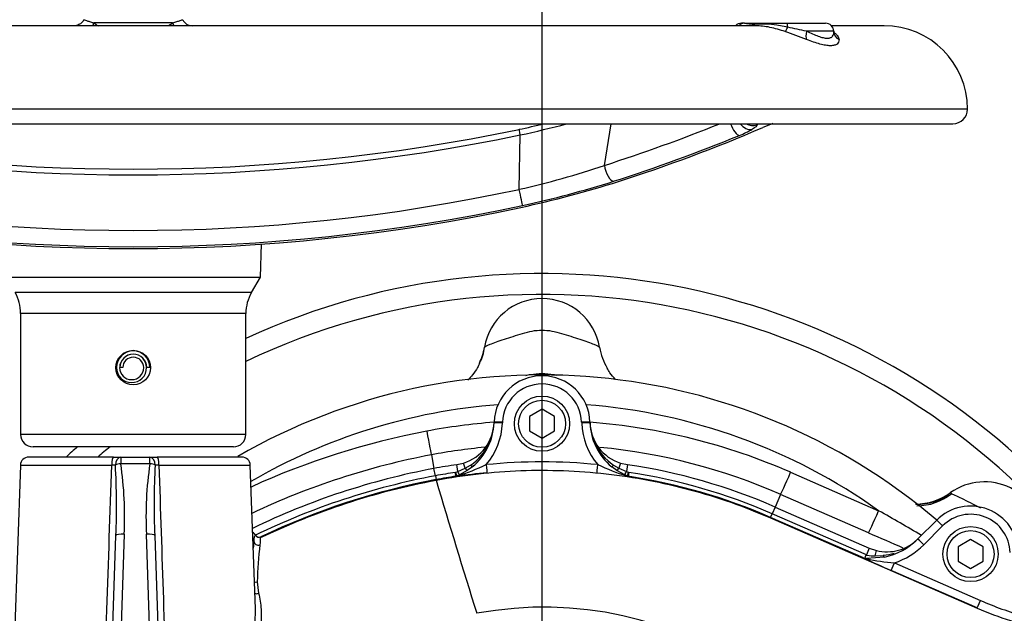
# Paper-space layout 'Sheet1' of a CAD drawing. Units: millimetres. Extents: x 0 to 4158, y 0 to 2940.
# Drawn here: x 876 to 1112, y 2346 to 2489 of the extents above; entities that cross this region are included whole.
import ezdxf
from ezdxf.enums import TextEntityAlignment as Align

# ---------------------------------------------------------------- set-up
doc = ezdxf.new("R2010")
doc.units = ezdxf.units.MM
doc.header["$LTSCALE"] = 7.000007
for name, color, linetype in [('Default', 7, 'Continuous'), ('hidden', 7, 'Continuous'), ('tangent', 7, 'Continuous'), ('TSH-1', 7, 'Continuous'), ('visible', 7, 'Continuous')]:
    doc.layers.add(name, color=color, linetype=linetype)
doc.styles.add('SEACAD_Arial', font='arial.ttf')
doc.dimstyles.new('ISO-InstDr', dxfattribs={"dimtxt": 22.400022, "dimasz": 31.360031, "dimexe": 11.200011, "dimexo": 11.200011, "dimgap": 5.600006, "dimtad": 1, "dimdec": 0, "dimzin": 0, "dimdsep": 46, "dimtxsty": 'SEACAD_Arial', "dimblk1": '_SE_FILLED', "dimblk2": '_SE_FILLED', "dimsah": 1, "dimcen": 11.200011, "dimadec": 0, "dimazin": 0, "dimtfac": 0.5, "dimtofl": 0, "dimtmove": 0, "dimatfit": 3, "dimfxl": 1, "dimtzin": 0, "dimarcsym": 0})

# ---------------------------------------------------------------- blocks, each defined once
blk = doc.blocks.new('SE3')
at = {"color": 7, "linetype": 'Continuous'}
blk.add_arc((1865.95, 4150.9), 1950.95, 246.22041, 246.48465, dxfattribs=at)
for centre, major_axis, start_param, end_param in [((972.4, 2412.58), (-14.79, 2.51), 2.874021, 3.141593), ((1029.59, 2412.58), (14.79, 2.51), 3.141593, 3.49803)]:
    blk.add_ellipse(centre, major_axis=major_axis, ratio=0.998005, start_param=start_param, end_param=end_param, dxfattribs=at)
blk.add_open_spline([(1071.01, 2485.31), (1071.01, 2485.33), (1070.99, 2485.39), (1070.99, 2485.52), (1070.98, 2485.6)], degree=3, knots=[0.799068, 0.799068, 0.799068, 0.799068, 0.8770558, 1, 1, 1, 1], dxfattribs=at)
at = {"layer": 'hidden', "color": 7, "linetype": 'Continuous'}
for centre, radius, start, end in [((1001, 2257.45), 145.98, 49.6016, 119.9764), ((1001, 2257.69), 138.99, 94.3581, 120.1424), ((1001, 2243.71), 148.83, 66.3898, 85.5705), ((1001, 2243.92), 142.83, 95.545, 100.7003), ((1090.52, 2388.41), 16, 270.7338, 302.6494)]:
    blk.add_arc(centre, radius, start, end, dxfattribs=at)
at = {"layer": 'tangent', "color": 7, "linetype": 'Continuous'}
for p, q in [((912.44, 2487.86), (893.55, 2487.86)), ((1070.95, 2485.86), (1064.43, 2485.86)), ((1103, 2467.19), (703, 2467.19)), ((1015.97, 2453.69), (1017.59, 2463.69)), ((995.54, 2447.95), (995.78, 2461)), ((931.34, 2423.19), (874.66, 2423.19)), ((930, 2418.19), (876, 2418.19)), ((991.5, 2392.1), (991.49, 2391.91)), ((1010.5, 2391.91), (1010.49, 2392.1)), ((930, 2389.19), (876, 2389.19)), ((974.48, 2384.27), (975.09, 2381)), ((875.93, 2381.81), (897.84, 2381.81)), ((900, 2383.74), (900, 2382.15)), ((906.99, 2382.15), (900, 2382.15)), ((906.99, 2382.15), (906.99, 2383.74)), ((909.15, 2381.81), (931.06, 2381.81)), ((980.78, 2380.25), (980.54, 2381.92)), ((982.6, 2381.04), (982.2, 2382.3)), ((982.6, 2381.04), (983.83, 2381.79)), ((1018.16, 2381.79), (1019.39, 2381.04)), ((1019.8, 2382.3), (1019.39, 2381.04)), ((1021.46, 2381.92), (1021.21, 2380.25)), ((975.42, 2379.25), (975.09, 2381)), ((980.22, 2380.06), (980.78, 2380.25)), ((980.36, 2379.14), (980.22, 2380.06)), ((980.78, 2380.25), (982.6, 2381.04)), ((1019.39, 2381.04), (1021.21, 2380.25)), ((1021.21, 2380.25), (1021.77, 2380.06)), ((1021.77, 2380.06), (1021.63, 2379.14)), ((1060.6, 2380.08), (1081.69, 2370.86)), ((975.42, 2379.25), (975.6, 2378.33)), ((975.62, 2378.21), (975.6, 2378.33)), ((1058.2, 2374.8), (1056.88, 2371.76)), ((1079.3, 2365.58), (1058.2, 2374.8)), ((1098.95, 2375.22), (1099.15, 2374.94)), ((1055.79, 2369.26), (1056.16, 2370.12)), ((1056.88, 2371.76), (1056.16, 2370.12)), ((1078.75, 2360.26), (1056.16, 2370.12)), ((1055.74, 2369.15), (1055.79, 2369.26)), ((1055.74, 2369.15), (1105.29, 2347.53)), ((1078.07, 2359.54), (1055.79, 2369.26)), ((900.84, 2365.26), (899.29, 2320.98)), ((907.7, 2320.98), (906.15, 2365.26)), ((1097.02, 2367.23), (1092.5, 2362.72)), ((1079.46, 2361.9), (1078.75, 2360.26)), ((1080.84, 2360.09), (1081.15, 2361.33)), ((1078.94, 2360.18), (1078.75, 2360.26)), ((1080.84, 2360.09), (1082.81, 2360.17)), ((1085.47, 2358.35), (1106.1, 2349.34)), ((1105.3, 2347.55), (1084.67, 2356.56)), ((932.73, 2353.82), (933.04, 2351.09))]:
    blk.add_line(p, q, dxfattribs=at)
for centre, radius, start, end in [((1053.89, 2463.34), 24.23, 75.6514, 100.7399), ((1002.99, 2327.33), 168.15, 68.5752, 70.4311), ((1004.4, 2211.74), 280.61, 77.6473, 78.5931), ((945.28, 2695.53), 239.91, 282.1519, 284.8748), ((1039.04, 2484.38), 25.26, 291.5583, 299.3218), ((903, 2905.46), 454.04, 258.2078, 281.7922), ((948.87, 2653.18), 210.47, 282.8126, 288.5911), ((903, 2877.36), 439.27, 257.838, 282.162), ((947.45, 2672.87), 233.93, 282.0625, 287.5968), ((903, 2878), 443.82, 257.8594, 282.1406), ((1001, 2257.74), 165, 39.9206, 115.4868), ((1002.39, 2381.05), 22.82, 100.5031, 103.6583), ((1001, 2387.04), 16.67, 80.4446, 99.5554), ((999.74, 2381.47), 22.38, 77.5147, 79.6406), ((1001, 2391.77), 9.5, 2, 178.0001), ((1001, 2257.69), 138.99, 54.5079, 85.6419), ((1001, 2243.71), 148.83, 94.4295, 100.6997), ((975.23, 2392.47), 16.27, 319.5785, 358.0001), ((976.69, 2392.43), 12.81, 356.2683, 357.8371), ((1026.76, 2392.47), 16.27, 182, 220.4215), ((1007.3, 2210.34), 182.79, 100.6997, 114.5871), ((976.69, 2392.43), 12.81, 303.8873, 335.0123), ((1025.3, 2392.43), 12.81, 203.9438, 236.1127), ((1001, 2257.74), 165, 128.8779, 130.2142), ((1007.3, 2210.55), 176.79, 100.7002, 115.4085), ((1001, 2243.92), 142.83, 66.3886, 84.4219), ((899.34, 2331.28), 50.55, 90.7111, 91.7041), ((731.56, 2372.16), 167.44, 357.5243, 3.311), ((815.3, 2369.48), 85.64, 357.175, 8.5031), ((991.69, 2369.48), 85.64, 171.4969, 182.825), ((1075.43, 2372.16), 167.44, 176.689, 182.4757), ((907.65, 2331.24), 50.59, 88.2963, 89.2885), ((966.22, 2427.02), 49.91, 286.8708, 295.3825), ((1001, 2243.77), 138.8, 84.4703, 95.5297), ((1035.76, 2427), 49.89, 244.6156, 253.1312), ((1001, 2243.74), 137.9, 98.6658, 100.6867), ((1001, 2243.74), 137.9, 66.4178, 81.3342), ((1007.3, 2210.33), 171.9, 100.6867, 115.8589), ((1001, 2243.74), 136.96, 98.6658, 100.6867), ((980.14, 2382.3), 3.17, 273.9905, 277.1905), ((1021.85, 2382.3), 3.17, 262.8095, 266.0095), ((877.88, 2006.48), 417.51, 59.1561, 60.7795), ((1103.74, 2360.52), 9.5, 2, 135), ((1009.3, 2210.33), 171.68, 116.7844, 116.8701), ((1057.08, 2349.47), 124.43, 173.8871, 177.9938), ((1081.4, 2373.84), 13.74, 275.8828, 286.863), ((1079.69, 2375.53), 18.12, 288.5893, 315), ((1089.77, 2408.72), 50.55, 257.4554, 265.1182), ((1138.55, 2423.67), 81.1, 246.4073, 254.2754), ((1001.37, 2259.42), 88.31, 10.5449, 100.4362)]:
    blk.add_arc(centre, radius, start, end, dxfattribs=at)
for centre, major_axis, ratio, start_param, end_param in [((891.59, 2487.95), (-1.23, -2.18), 0.746676, 1.644533, 1.933869), ((914.4, 2487.95), (1.23, -2.18), 0.746676, 4.349317, 4.638652), ((1049.54, 2485.79), (0, -2), 0.927351, 3.141593, 3.936991), ((1060.08, 2488.09), (-0.85, -2.35), 0.120684, 0.207119, 1.039786), ((1059.75, 2485.79), (0, 2), 0.086035, 5.249523, 6.283185), ((1065.58, 2485.95), (-0.89, -2.34), 0.425025, 4.910074, 5.950701), ((995.89, 2460.39), (0.41, -1.96), 0.009812, 1.889903, 3.224916), ((971.68, 2831.13), (-226.22, -348.12), 0.823639, 0.789548, 0.866245), ((1047.34, 2463.7), (1.14, -2.77), 0.364533, 4.566936, 6.13904), ((1050.41, 2465.16), (1.51, -2.59), 0.792456, 4.818987, 6.052393), ((1051.55, 2466.2), (2.97, 0.43), 0.98842, 4.002701, 4.912878), ((1017.39, 2452.77), (0.91, -2.86), 0.399343, 4.257667, 6.169691), ((995.7, 2447.02), (0.63, -2.93), 0.011898, 0.093546, 1.889834), ((991.5, 2392.07), (2, -0.07), 0.017442, 1.571405, 3.141593), ((991.49, 2391.87), (2, -0.07), 0.017442, 1.571405, 3.141593), ((1010.49, 2392.07), (-2, -0.07), 0.017442, 3.141593, 4.71178), ((1010.5, 2391.87), (-2, -0.07), 0.017442, 3.141593, 4.71178), ((973.36, 2390.16), (1.11, -5.9), 0.006483, 4.746688, 6.248278), ((898.25, 2381.74), (0, 2), 0.205173, 0, 1.53589), ((900, 2381.74), (0, 2), 0.642958, 0, 1.526651), ((900, 2381.74), (1.97, 0.36), 0.201874, 1.534312, 2.244943), ((906.99, 2381.74), (0, -2), 0.642958, 1.614941, 3.141593), ((906.99, 2381.74), (1.97, -0.36), 0.201874, 0.89665, 1.60728), ((908.74, 2381.74), (0, -2), 0.205173, 1.605703, 3.141593), ((983.65, 2382.18), (-0.634, 0.773), 0.121327, 2.004343, 3.141593), ((987.62, 2381.96), (0.19, -1.99), 0.001682, 4.729761, 6.257005), ((1014.37, 2381.96), (-0.19, -1.99), 0.001682, 0.02618, 1.553424), ((1018.34, 2382.18), (0.634, 0.773), 0.121327, 3.141593, 4.278842), ((980.21, 2380.13), (0.375, -0.927), 0.014195, 4.772061, 6.139121), ((980.76, 2380.37), (0.418, -0.908), 0.032415, 4.822785, 6.204618), ((982.5, 2381.33), (0.551, -0.835), 0.086195, 5.010352, 6.23916), ((1019.49, 2381.33), (-0.551, -0.835), 0.086196, 0.044025, 1.272833), ((1021.23, 2380.37), (-0.418, -0.908), 0.032415, 0.078567, 1.4604), ((1021.78, 2380.13), (-0.375, -0.927), 0.014195, 0.144065, 1.511124), ((1060.6, 2380.29), (-2.4, -5.5), 0.013985, 0.03491, 1.538813), ((980.21, 2380.13), (0.044, -0.999), 0.971218, 0.110122, 0.297498), ((1021.78, 2380.13), (-0.044, -0.999), 0.971219, 5.985686, 6.173063), ((1091.35, 2385.93), (5.84, 12.72), 0.950812, 3.557042, 4.211275), ((1081.69, 2371.07), (-2.4, -5.5), 0.013985, 0.03491, 1.538813), ((1097.02, 2367.2), (1.41, -1.41), 0.012342, 1.583137, 3.141593), ((900.84, 2364.85), (2, -0.07), 0.204891, 1.577951, 3.141593), ((906.15, 2364.85), (-2, -0.07), 0.204891, 3.141593, 4.705234), ((932.93, 2363.59), (-0.992, 0.126), 0.963509, 0.130751, 2.134209), ((1092.5, 2362.68), (1.41, -1.41), 0.012342, 1.583137, 3.141593), ((1082.85, 2360.71), (-0.209, 0.978), 0.17652, 2.111723, 3.141593), ((1085.47, 2358.39), (-0.8, -1.83), 0.006986, 0.026181, 1.554802), ((932.33, 2354.56), (-0.999, 0.045), 0.792601, 1.3182, 2.021162), ((932.64, 2351.79), (0.962, 0.274), 0.79829, 3.954004, 4.905306), ((1106.1, 2349.38), (-0.8, -1.83), 0.006986, 0.026181, 1.554802)]:
    blk.add_ellipse(centre, major_axis=major_axis, ratio=ratio, start_param=start_param, end_param=end_param, dxfattribs=at)
for points, knots in [([(891.11, 2488.63), (891.11, 2488.63), (891.12, 2488.63), (891.14, 2488.63), (891.21, 2488.62), (891.43, 2488.55), (891.58, 2488.5), (891.98, 2488.37), (892.23, 2488.28), (892.67, 2488.14), (892.82, 2488.08), (893.17, 2487.97), (893.35, 2487.92), (893.55, 2487.86)], [0.4740775, 0.4740775, 0.4740775, 0.4740775, 0.5, 0.5, 0.625, 0.625, 0.75, 0.75, 0.875, 0.875, 0.9375, 0.9375, 1, 1, 1, 1]), ([(912.44, 2487.86), (912.84, 2487.98), (913.18, 2488.09), (913.62, 2488.23), (913.75, 2488.28), (914, 2488.36), (914.11, 2488.4), (914.41, 2488.5), (914.57, 2488.55), (914.78, 2488.62), (914.85, 2488.63), (914.88, 2488.63), (914.88, 2488.63), (914.88, 2488.63)], [0, 0, 0, 0, 0.125, 0.125, 0.1875, 0.1875, 0.25, 0.25, 0.375, 0.375, 0.5, 0.5, 0.5242458, 0.5242458, 0.5242458, 0.5242458]), ([(1059.31, 2485.77), (1058.69, 2485.98), (1058.07, 2486.18), (1056.85, 2486.53), (1056.24, 2486.68), (1055.05, 2486.92), (1054.46, 2487.02), (1053.61, 2487.11), (1053.35, 2487.14), (1053.09, 2487.15)], [0, 0, 0, 0, 0.125, 0.125, 0.25, 0.25, 0.375, 0.375, 0.4317651, 0.4317651, 0.4317651, 0.4317651]), ([(1064.43, 2485.86), (1064.92, 2485.63), (1065.4, 2485.41), (1066.32, 2485.02), (1066.77, 2484.84), (1067.62, 2484.53), (1068.01, 2484.41), (1068.56, 2484.29), (1068.74, 2484.25), (1069.07, 2484.21), (1069.24, 2484.2), (1069.68, 2484.2), (1069.94, 2484.24), (1070.26, 2484.37), (1070.35, 2484.42), (1070.52, 2484.54), (1070.6, 2484.61), (1070.79, 2484.84), (1070.87, 2485.02), (1070.95, 2485.35), (1070.96, 2485.49), (1070.96, 2485.64)], [0, 0, 0, 0, 0.125, 0.125, 0.25, 0.25, 0.375, 0.375, 0.4375, 0.4375, 0.5, 0.5, 0.625, 0.625, 0.6875, 0.6875, 0.75, 0.75, 0.875, 0.875, 0.9596533, 0.9596533, 0.9596533, 0.9596533]), ([(1072.21, 2483.86), (1072.22, 2483.44), (1072.06, 2483.07), (1071.54, 2482.67), (1071.32, 2482.57), (1070.79, 2482.43), (1070.49, 2482.39), (1069.97, 2482.39), (1069.78, 2482.4), (1069.4, 2482.43), (1069.19, 2482.46), (1068.56, 2482.57), (1068.11, 2482.67), (1067.13, 2482.94), (1066.62, 2483.1), (1065.55, 2483.45), (1064.99, 2483.65), (1064.41, 2483.86)], [0, 0, 0, 0, 0.25, 0.25, 0.375, 0.375, 0.5, 0.5, 0.5625, 0.5625, 0.625, 0.625, 0.75, 0.75, 0.875, 0.875, 1, 1, 1, 1]), ([(1071.04, 2485.53), (1071.15, 2485.45), (1071.25, 2485.37), (1071.53, 2485.12), (1071.69, 2484.95), (1071.95, 2484.62), (1072.04, 2484.46), (1072.17, 2484.15), (1072.2, 2484), (1072.21, 2483.86)], [0.1259514, 0.1259514, 0.1259514, 0.1259514, 0.25, 0.25, 0.5, 0.5, 0.75, 0.75, 1, 1, 1, 1]), ([(1052.56, 2463.41), (1052.57, 2463.35), (1052.55, 2463.29), (1052.46, 2463.14), (1052.39, 2463.06), (1052.1, 2462.79), (1051.8, 2462.59), (1051.41, 2462.36)], [0, 0, 0, 0, 0.25, 0.25, 0.5, 0.5, 1, 1, 1, 1]), ([(987.19, 2410.08), (987.21, 2410.21), (987.69, 2410.46), (989.41, 2411.13), (990.61, 2411.54), (992.64, 2412.21), (993.37, 2412.45), (994.83, 2412.93), (995.58, 2413.18), (997.85, 2413.86), (999.41, 2414.19), (1001.77, 2414.19), (1002.57, 2414.11), (1004.14, 2413.83), (1004.91, 2413.63), (1007.18, 2412.95), (1008.67, 2412.44), (1011.39, 2411.54), (1012.59, 2411.13), (1014.29, 2410.46), (1014.78, 2410.21), (1014.8, 2410.08)], [0, 0, 0, 0, 0.125, 0.125, 0.25, 0.25, 0.3125, 0.3125, 0.375, 0.375, 0.5, 0.5, 0.5625, 0.5625, 0.625, 0.625, 0.75, 0.75, 0.875, 0.875, 1, 1, 1, 1]), ([(975.62, 2378.21), (982.32, 2379.47), (989.12, 2380.24), (1002.75, 2380.74), (1009.59, 2380.48), (1023.14, 2378.95), (1029.86, 2377.68), (1043.04, 2374.14), (1049.49, 2371.88), (1055.74, 2369.15)], [0, 0, 0, 0, 0.25, 0.25, 0.5, 0.5, 0.75, 0.75, 1, 1, 1, 1]), ([(933.5, 2364.41), (940.18, 2367.61), (947.07, 2370.37), (961.15, 2374.99), (968.34, 2376.84), (975.62, 2378.21)], [0, 0, 0, 0, 0.5, 0.5, 1, 1, 1, 1]), ([(1099.15, 2374.94), (1099.72, 2374.75), (1100.76, 2374.27), (1102.71, 2373.28), (1103.43, 2372.91), (1104.8, 2372.2), (1105.45, 2371.87), (1106.1, 2371.54)], [0, 0, 0, 0, 0.25, 0.25, 0.375, 0.375, 0.4786195, 0.4786195, 0.4786195, 0.4786195]), ([(931.93, 2363.59), (931.96, 2363.75), (931.98, 2363.88), (932, 2364.11), (932, 2364.21), (932.03, 2364.46), (932.05, 2364.57), (932.11, 2364.73), (932.16, 2364.78), (932.25, 2364.89), (932.29, 2364.95), (932.34, 2365)], [0, 0, 0, 0, 0.125, 0.125, 0.25, 0.25, 0.5, 0.5, 0.75, 0.75, 1, 1, 1, 1]), ([(933.5, 2364.41), (933.47, 2364.36), (933.44, 2364.31), (933.4, 2364.18), (933.39, 2364.09), (933.39, 2363.85), (933.4, 2363.7), (933.4, 2363.29), (933.4, 2363.04), (933.36, 2362.72)], [0, 0, 0, 0, 0.25, 0.25, 0.5, 0.5, 0.75, 0.75, 1, 1, 1, 1]), ([(933.04, 2351.09), (933.38, 2349.89), (933.57, 2348.58), (933.72, 2345.81), (933.68, 2344.35), (933.5, 2342.08), (933.41, 2341.3), (933.21, 2339.73), (933.09, 2338.94), (932.67, 2336.54), (932.33, 2334.91), (931.16, 2329.93), (930.19, 2326.5), (928.59, 2321.16), (928.04, 2319.35), (927.2, 2316.61), (926.92, 2315.69), (926.49, 2314.31), (926.28, 2313.61), (926.07, 2312.91), (925.93, 2312.44), (925.86, 2312.21), (925.79, 2311.97)], [0, 0, 0, 0, 0.125, 0.125, 0.25, 0.25, 0.3125, 0.3125, 0.375, 0.375, 0.5, 0.5, 0.75, 0.75, 0.875, 0.875, 0.9375, 0.9375, 0.96875, 0.984375, 0.984375, 1, 1, 1, 1]), ([(1105.29, 2347.53), (1110.51, 2345.24), (1115.98, 2343.5), (1127.15, 2341.17), (1132.85, 2340.58), (1138.55, 2340.58)], [0, 0, 0, 0, 0.5, 0.5, 1, 1, 1, 1])]:
    blk.add_open_spline(points, degree=3, knots=knots, dxfattribs=at)
for points in [[(893.55, 2487.86), (893.86, 2487.65), (894.19, 2487.42), (894.55, 2487.19)], [(911.46, 2487.2), (911.81, 2487.42), (912.14, 2487.65), (912.44, 2487.86)], [(895.53, 2312.32), (896.31, 2335.48), (897.07, 2358.65), (897.84, 2381.81)], [(909.15, 2381.81), (909.86, 2360.36), (910.57, 2338.91), (911.29, 2317.46)]]:
    blk.add_open_spline(points, degree=3, dxfattribs=at)
at = {"layer": 'visible', "color": 7, "linetype": 'Continuous'}
for p, q in [((1052.14, 2487.19), (753.88, 2487.19)), ((1049.54, 2487.79), (1048.81, 2487.79)), ((1049.54, 2487.79), (1059.75, 2487.79)), ((1059.75, 2487.79), (1068.95, 2487.79)), ((1083, 2487.19), (1070.38, 2487.19)), ((1070.95, 2485.67), (1070.95, 2485.86)), ((706.5, 2463.69), (1099.5, 2463.69)), ((933.49, 2426.92), (933.76, 2434.84)), ((872.5, 2426.92), (933.49, 2426.92)), ((931.34, 2423.19), (933.49, 2426.92)), ((876, 2418.19), (876, 2389.19)), ((930, 2389.19), (930, 2418.19)), ((900.5, 2405.19), (899.8, 2405.19)), ((907, 2405.19), (906.25, 2405.19)), ((1001, 2395.2), (998, 2393.47)), ((1004, 2393.47), (1001, 2395.2)), ((989.5, 2391.94), (989.5, 2392.14)), ((998, 2393.47), (998, 2390.01)), ((1004, 2390.01), (1004, 2393.47)), ((1012.49, 2392.14), (1012.5, 2391.94)), ((998, 2390.01), (1001, 2388.27)), ((1001, 2388.27), (1004, 2390.01)), ((927, 2386.19), (879, 2386.19)), ((875.93, 2381.81), (873.47, 2311.46)), ((898.25, 2383.74), (877.93, 2383.74)), ((898.25, 2383.74), (900, 2383.74)), ((900, 2383.74), (906.99, 2383.74)), ((906.99, 2383.74), (908.74, 2383.74)), ((929.06, 2383.74), (908.74, 2383.74)), ((932.27, 2347.33), (931.06, 2381.81)), ((980.54, 2381.92), (982.2, 2382.3)), ((1019.8, 2382.3), (1021.46, 2381.92)), ((981.18, 2379.46), (980.71, 2379.25)), ((983.05, 2380.5), (981.18, 2379.46)), ((984.29, 2381.41), (983.05, 2380.5)), ((1018.94, 2380.5), (1017.7, 2381.41)), ((1020.81, 2379.46), (1018.94, 2380.5)), ((1021.28, 2379.25), (1020.81, 2379.46)), ((980.58, 2379.21), (980.54, 2379.19)), ((980.54, 2379.15), (980.54, 2379.19)), ((1021.46, 2379.19), (1021.41, 2379.21)), ((1056.88, 2371.76), (1079.46, 2361.9)), ((1091.09, 2364.1), (1095.61, 2368.61)), ((897.29, 2320.64), (898.84, 2364.92)), ((908.15, 2364.92), (909.7, 2320.64)), ((932.32, 2365.02), (932.34, 2365)), ((933.58, 2364.58), (933.5, 2364.41)), ((1103.74, 2363.94), (1100.74, 2362.21)), ((1106.74, 2362.21), (1103.74, 2363.94)), ((1079.46, 2361.9), (1081.15, 2361.33)), ((1100.74, 2362.21), (1100.74, 2358.75)), ((1106.74, 2358.75), (1106.74, 2362.21)), ((1083.06, 2359.73), (1078.79, 2359.38)), ((1100.74, 2358.75), (1103.74, 2357.02)), ((1103.74, 2357.02), (1106.74, 2358.75))]:
    blk.add_line(p, q, dxfattribs=at)
for centre, radius in [((903, 2405.19), 4.15), ((1001, 2391.74), 6.62), ((1001, 2391.74), 5.63), ((1103.74, 2360.48), 6.62), ((1103.74, 2360.48), 5.63)]:
    blk.add_circle(centre, radius, dxfattribs=at)
for centre, radius, start, end in [((917.11, 2489.62), 2.43, 204.1917, 269.7929), ((1048.81, 2485.79), 2, 90, 135.573), ((1068.95, 2485.79), 2, 2, 90), ((1083, 2467.19), 20, 0, 90), ((1099.5, 2467.19), 3.5, 270, 0), ((903, 2905.9), 453.11, 258.2217, 281.7783), ((944.13, 2710.34), 253.26, 281.6989, 283.0845), ((1071.89, 2419.88), 46.5, 109.5355, 112.6899), ((944.01, 2686.83), 248.68, 282.052, 287.6231), ((903, 2875.64), 441.9, 257.8586, 282.1414), ((1001, 2257.74), 170, 41.9125, 114.6861), ((866, 2418.19), 10, 0, 30), ((940, 2418.19), 10, 150, 180), ((1001, 2407.74), 14, 9.6166, 170.3834), ((976.64, 2411.37), 10.68, 331.4739, 352.8966), ((903, 2405.19), 4, 0, 180), ((903, 2405.19), 3.25, 0, 180), ((903, 2405.19), 3.2, 0, 180), ((903, 2405.19), 2.5, 0, 180), ((902.6, 2405.19), 3.6, 180, 0), ((902.62, 2405.19), 2.88, 180, 0), ((1001, 2391.74), 11.5, 2, 178.0001), ((979, 2392.31), 10.51, 287.7262, 358), ((975.23, 2392.44), 14.27, 309.3826, 358.0001), ((1022.99, 2392.31), 10.51, 182, 252.2738), ((1026.76, 2392.44), 14.27, 182, 230.6174), ((879, 2389.19), 3, 180, 270), ((927, 2389.19), 3, 270, 0), ((1001, 2257.74), 170, 130.9232, 132.1683), ((877.93, 2381.74), 2, 90, 178), ((929.06, 2381.74), 2, 2, 90), ((1001, 2243.74), 139.68, 98.4226, 100.6867), ((1001, 2243.74), 139.68, 66.4178, 81.5774), ((1007.3, 2210.33), 173.68, 100.6867, 115.8421), ((1009.99, 2150.79), 230.25, 95.5276, 97.35), ((1007.3, 2210.33), 170.96, 100.6867, 115.5452), ((2837.07, 2928.96), 1941.22, 196.48203, 197.46779), ((979.65, 2382.06), 3, 288.0755, 290.7538), ((1022.34, 2382.06), 3, 249.2462, 251.9245), ((1001, 2243.74), 136.96, 66.4178, 81.3342), ((1107.06, 2363.8), 14, 2, 125.3834), ((1090.22, 2387.49), 15.06, 271.0976, 305.4475), ((1103.74, 2360.48), 11.5, 2, 135), ((930.65, 2364), 1.95, 31.2043, 60.0185), ((1057.37, 2350.64), 126.11, 174.1042, 174.8704), ((933.2, 2365.52), 1.01, 210.956, 291.5847), ((1083.67, 2371.52), 10.5, 256.1311, 315), ((1079.69, 2375.5), 16.12, 282.0668, 315), ((1169.27, 2552.65), 213.56, 244.719, 246.6615), ((1078.7, 2361.11), 1.7, 248.0892, 260.2327), ((1079.1, 2362.44), 3.08, 257.1429, 264.2023), ((1080.33, 2369.51), 9.44, 261.5211, 273.0893)]:
    blk.add_arc(centre, radius, start, end, dxfattribs=at)
for centre, major_axis, ratio, start_param, end_param in [((1073.43, 2485.95), (2.46, 0.42), 0.9449, 3.000797, 4.041424), ((966.22, 2841.88), (-200.19, -373.55), 0.836516, 0.713282, 0.808412), ((973.58, 2829.89), (-227.76, -350.49), 0.823639, 0.789548, 0.872668)]:
    blk.add_ellipse(centre, major_axis=major_axis, ratio=ratio, start_param=start_param, end_param=end_param, dxfattribs=at)
for points, knots in [([(891.09, 2488.63), (891.08, 2488.59), (890.99, 2488.28), (890.51, 2487.76), (889.83, 2487.35), (889.25, 2487.19), (889.01, 2487.2), (888.97, 2487.2)], [0, 0, 0, 0, 0.046481, 0.381493, 0.70001, 0.955601, 1, 1, 1, 1]), ([(1053.09, 2487.15), (1053.06, 2487.16), (1053.04, 2487.16), (1052.72, 2487.18), (1052.44, 2487.19), (1052.08, 2487.19), (1051.99, 2487.19), (1051.9, 2487.19)], [0.43176508, 0.43176508, 0.43176508, 0.43176508, 0.4375, 0.4375, 0.5, 0.5, 0.52033041, 0.52033041, 0.52033041, 0.52033041]), ([(986.02, 2406.27), (985.85, 2405.88), (985.42, 2404.94), (984.44, 2403.53), (983.61, 2402.58), (983.22, 2402.19)], [0, 0, 0, 0, 0.0339162, 0.0973787, 0.1475162, 0.1475162, 0.1475162, 0.1475162]), ([(1018.62, 2402.34), (1018.13, 2402.84), (1017.36, 2403.74), (1016.83, 2404.68), (1016.59, 2405.1)], [0.8936393, 0.8936393, 0.8936393, 0.8936393, 0.9594137, 1, 1, 1, 1]), ([(1078.41, 2359.44), (1078.43, 2359.51), (1078.47, 2359.64), (1078.54, 2359.87), (1078.55, 2359.91), (1078.59, 2360.01), (1078.61, 2360.06), (1078.66, 2360.12), (1078.68, 2360.14), (1078.72, 2360.17), (1078.75, 2360.18), (1078.83, 2360.2), (1078.89, 2360.19), (1078.94, 2360.18)], [0, 0, 0, 0, 0.5, 0.5, 0.625, 0.625, 0.75, 0.75, 0.8125, 0.8125, 0.875, 0.875, 1, 1, 1, 1]), ([(927.54, 2322.46), (927.58, 2322.59), (927.61, 2322.72), (928.72, 2326.49), (929.7, 2330), (930.88, 2335.1), (931.23, 2336.77), (931.65, 2339.23), (931.78, 2340.05), (931.99, 2341.66), (932.08, 2342.46), (932.26, 2344.66), (932.31, 2346.04), (932.27, 2347.35)], [0.2410771, 0.2410771, 0.2410771, 0.2410771, 0.25, 0.25, 0.5, 0.5, 0.625, 0.625, 0.6875, 0.6875, 0.75, 0.75, 0.8637833, 0.8637833, 0.8637833, 0.8637833])]:
    blk.add_open_spline(points, degree=3, knots=knots, dxfattribs=at)
blk.add_open_spline([(984.61, 2381.7), (984.44, 2381.61), (984.27, 2381.52), (984.1, 2381.44)], degree=3, dxfattribs=at)
blk = doc.blocks.new('DMBLK6418')
at = {"layer": 'Default', "linetype": 'Continuous'}
for points in [[(544.56, 2763.67), (513.2, 2758.45), (544.56, 2753.22)], [(969.64, 2763.67), (969.64, 2753.22), (1001, 2758.45)]]:
    blk.add_hatch(color=7, dxfattribs=at).paths.add_polyline_path(points)
at = {"layer": 'Default', "color": 7, "linetype": 'Continuous'}
for p, q in [((513.2, 2093.75), (513.2, 2769.65)), ((1001, 2313.74), (1001, 2769.65)), ((513.2, 2758.45), (1001, 2758.45))]:
    blk.add_line(p, q, dxfattribs=at)
at = {"layer": 'Default', "color": 7, "linetype": 'Continuous', "style": 'SEACAD_Arial'}
for s, p in [('488', (712.05, 2813.33)), ('(', (690.63, 2786.45)), (')', (813.34, 2786.45)), ('19.20"', (712.05, 2786.45))]:
    blk.add_text(s, height=22.4, dxfattribs=at).set_placement(p, align=Align.TOP_LEFT)
blk = doc.blocks.new('_SE_FILLED')
at = {"color": 0}
blk.add_line((0, 0), (-1, 0), dxfattribs=at)
blk.add_solid([(0, 0), (-1, -0.1665), (-1, 0.1665), (0, 0)], dxfattribs=at)
blk = doc.blocks.new('DMBLK6419')
at = {"layer": 'Default', "linetype": 'Continuous'}
for points in [[(1032.36, 2763.67), (1001, 2758.45), (1032.36, 2753.22)], [(1438.49, 2763.67), (1438.49, 2753.22), (1469.85, 2758.45)]]:
    blk.add_hatch(color=7, dxfattribs=at).paths.add_polyline_path(points)
at = {"layer": 'Default', "color": 7, "linetype": 'Continuous'}
for p, q in [((1001, 2313.74), (1001, 2769.65)), ((1469.85, 2221.55), (1469.85, 2769.65)), ((1001, 2758.45), (1469.85, 2758.45))]:
    blk.add_line(p, q, dxfattribs=at)
at = {"layer": 'Default', "color": 7, "linetype": 'Continuous', "style": 'SEACAD_Arial'}
for s, p in [('469', (1190.38, 2813.33)), ('(', (1168.95, 2786.45)), (')', (1291.67, 2786.45)), ('18.46"', (1190.38, 2786.45))]:
    blk.add_text(s, height=22.4, dxfattribs=at).set_placement(p, align=Align.TOP_LEFT)
blk = doc.blocks.new('DMBLK6421')
at = {"layer": 'Default', "linetype": 'Continuous'}
for points in [[(1807.49, 2386.4), (1802.26, 2417.76), (1797.04, 2386.4)], [(1807.49, 2289.1), (1797.04, 2289.1), (1802.26, 2257.74)]]:
    blk.add_hatch(color=7, dxfattribs=at).paths.add_polyline_path(points)
at = {"layer": 'Default', "color": 7, "linetype": 'Continuous'}
for p, q in [((1344.79, 2417.76), (1813.46, 2417.76)), ((1802.26, 2417.76), (1802.26, 2257.74)), ((1057, 2257.74), (1813.46, 2257.74))]:
    blk.add_line(p, q, dxfattribs=at)
at = {"layer": 'Default', "color": 7, "linetype": 'Continuous', "style": 'SEACAD_Arial'}
for s, p in [(')', (1774.26, 2385.23)), ('6.30"', (1774.26, 2301.47)), ('160', (1747.38, 2301.47)), ('(', (1774.26, 2280.05))]:
    blk.add_text(s, height=22.4, rotation=90, dxfattribs=at).set_placement(p, align=Align.TOP_LEFT)
blk = doc.blocks.new('DMBLK6423')
at = {"layer": 'Default', "linetype": 'Continuous'}
for points in [[(934.36, 2614.21), (903, 2608.99), (934.36, 2603.76)], [(969.64, 2614.21), (969.64, 2603.76), (1001, 2608.99)]]:
    blk.add_hatch(color=7, dxfattribs=at).paths.add_polyline_path(points)
at = {"layer": 'Default', "color": 7, "linetype": 'Continuous'}
for p, q in [((903, 2583.49), (903, 2620.19)), ((1001, 2313.74), (1001, 2620.19)), ((756.69, 2608.99), (1001, 2608.99))]:
    blk.add_line(p, q, dxfattribs=at)
at = {"layer": 'Default', "color": 7, "linetype": 'Continuous', "style": 'SEACAD_Arial'}
for s, p in [('98', (785.95, 2663.87)), ('(', (764.53, 2636.99)), (')', (869.71, 2636.99)), ('3.86"', (785.95, 2636.99))]:
    blk.add_text(s, height=22.4, dxfattribs=at).set_placement(p, align=Align.TOP_LEFT)

psp = doc.layouts.new('Sheet1')

# ---------------------------------------------------------------- block references
at = {"layer": 'TSH-1'}
psp.add_blockref('SE3', (0, 0), dxfattribs=at)

# ---------------------------------------------------------------- dimensions: what is measured, and where the dimension line sits
at = {"layer": 'Default', "color": 7, "linetype": 'Continuous'}
for base, p1, p2, picture, middle in [((1001, 2758.45), (513.2, 2082.55), (1001, 2257.74), 'DMBLK6418', (757.1, 2758.45)), ((1469.85, 2758.45), (1001, 2257.74), (1469.85, 2210.35), 'DMBLK6419', (1235.42, 2758.45)), ((1001, 2608.99), (903, 2572.29), (1001, 2257.74), 'DMBLK6423', (887.78, 2608.99))]:
    dim = psp.add_linear_dim(base=base, p1=p1, p2=p2, text='\\A1;<>', dimstyle='ISO-InstDr', override={"dimpost": '\\X'}, dxfattribs=at)
    dim.commit()
    dim.dimension.update_dxf_attribs({"geometry": picture, "text_midpoint": middle, "dimtype": 160})
dim = psp.add_linear_dim(base=(1802.26, 2257.74), p1=(1333.59, 2417.76), p2=(1001, 2257.74), angle=90, text='\\A1;<>', dimstyle='ISO-InstDr', override={"dimpost": '\\X'}, dxfattribs=at)
dim.commit()
dim.dimension.update_dxf_attribs({"geometry": 'DMBLK6421', "text_midpoint": (1802.26, 2337.75), "dimtype": 160})

doc.saveas('drawing.dxf')
